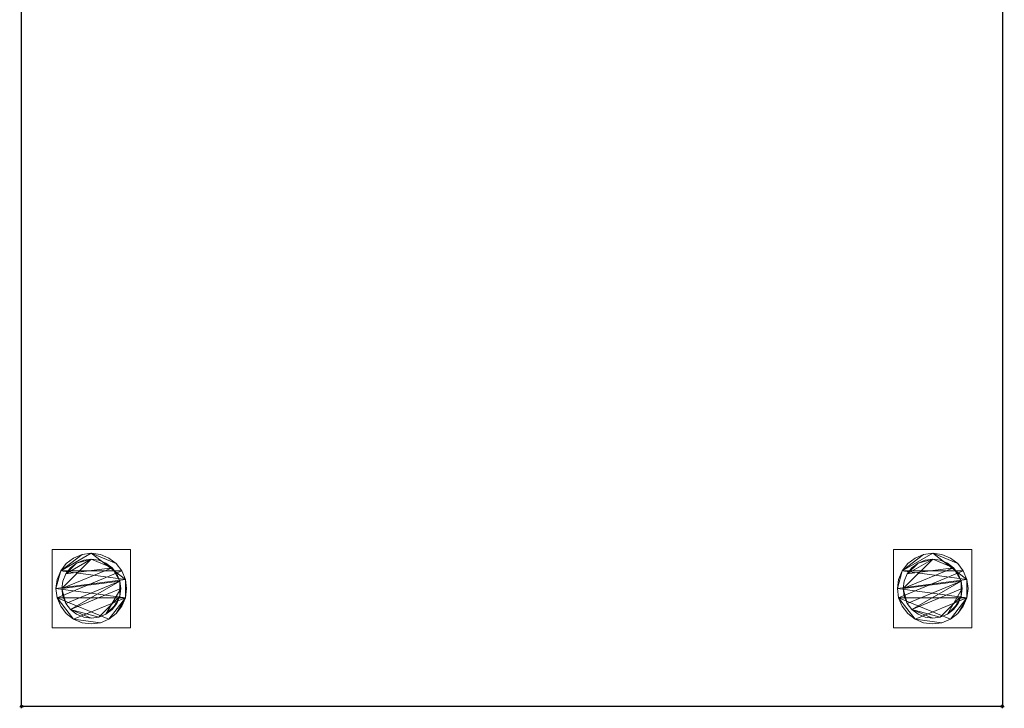
# Model space of a CAD drawing. Units: millimetres. Extents: x -1 to 501, y -701 to 1.
# Drawn here: x -1 to 501, y -701 to -350 of the extents above; entities that cross this region are included whole.
import ezdxf

# ---------------------------------------------------------------- set-up
doc = ezdxf.new("R2010")
doc.units = ezdxf.units.MM
doc.header["$PDMODE"] = 34
for name, color, linetype in [('IQ_200_2D', 1, 'Continuous'), ('IQ_200_3D', 1, 'Continuous'), ('IQ_INS_3D', 3, 'Continuous')]:
    doc.layers.add(name, color=color, linetype=linetype)

msp = doc.modelspace()

# ---------------------------------------------------------------- linework, layer by layer
at = {"layer": 'IQ_200_2D', "linetype": 'Continuous'}
for p, q in [((0, -700), (0, 0)), ((500, 0), (500, -700)), ((500, -700), (0, -700))]:
    msp.add_line(p, q, dxfattribs=at)
at = {"layer": 'IQ_INS_3D'}
for p in [(0, -700), (500, -700)]:
    msp.add_point(p, dxfattribs=at)

# ---------------------------------------------------------------- meshes
at = {"layer": 'IQ_200_3D', "lineweight": 18}
mesh = msp.add_polyface(dxfattribs=at)
corners = [(0, -23, 900), (0, -20.41, 900.34), (0, -18, 901.34), (0, -15.93, 902.93), (0, -14.34, 905), (0, -13.34, 907.41), (0, -13, 910), (0, -13, 1000), (0, 0, 1000), (0, 0, 850), (0, -700, 850), (0, -700, 900)]
mesh.append_faces([[corners[k] for k in face] for face in [(1, 9, 0), (4, 9, 3)]], dxfattribs={"vtx0": -1, "vtx1": -1})
mesh.append_faces([[corners[k] for k in face] for face in [(9, 5, 6)]], dxfattribs={"vtx0": -1, "vtx2": -1})
mesh.append_faces([[corners[k] for k in face] for face in [(2, 3, 9), (1, 2, 9), (4, 5, 9)]], dxfattribs={"vtx1": -1, "vtx2": -1})
mesh.append_faces([[corners[k] for k in face] for face in [(10, 11, 0, 9)]], dxfattribs={"vtx2": -1})
mesh.append_faces([[corners[k] for k in face] for face in [(6, 7, 8, 9)]], dxfattribs={"vtx3": -1})
mesh = msp.add_polyface(dxfattribs=at)
corners = [(500, -700, 850), (0, -700, 850), (0, 0, 850), (500, 0, 850)]
mesh.append_faces([[corners[k] for k in face] for face in [(0, 1, 2, 3)]])
mesh = msp.add_polyface(dxfattribs=at)
corners = [(500, -23, 900), (500, -700, 900), (500, -700, 850), (500, 0, 850), (500, 0, 1000), (500, -13, 1000), (500, -13, 910), (500, -13.34, 907.41), (500, -14.34, 905), (500, -15.93, 902.93), (500, -18, 901.34), (500, -20.41, 900.34)]
mesh.append_faces([[corners[k] for k in face] for face in [(7, 3, 6)]], dxfattribs={"vtx0": -1, "vtx1": -1})
mesh.append_faces([[corners[k] for k in face] for face in [(3, 7, 8), (3, 8, 9)]], dxfattribs={"vtx0": -1, "vtx2": -1})
mesh.append_faces([[corners[k] for k in face] for face in [(10, 11, 3), (9, 10, 3), (11, 0, 3)]], dxfattribs={"vtx1": -1, "vtx2": -1})
mesh.append_faces([[corners[k] for k in face] for face in [(4, 5, 6, 3)]], dxfattribs={"vtx2": -1})
mesh.append_faces([[corners[k] for k in face] for face in [(0, 1, 2, 3)]], dxfattribs={"vtx3": -1})
mesh = msp.add_polyface(dxfattribs=at)
corners = [(500, -23, 900), (0, -23, 900), (0, -700, 900), (500, -700, 900)]
mesh.append_faces([[corners[k] for k in face] for face in [(0, 1, 2, 3)]])
mesh = msp.add_polyface(dxfattribs=at)
corners = [(15.5, -620, 850), (15.5, -660, 850), (55.5, -660, 850), (55.5, -620, 850)]
mesh.append_faces([[corners[k] for k in face] for face in [(0, 1, 2, 3)]])
mesh = msp.add_polyface(dxfattribs=at)
corners = [(55.5, -660, 75), (15.5, -660, 75), (15.5, -620, 75), (55.5, -620, 75)]
mesh.append_faces([[corners[k] for k in face] for face in [(0, 1, 2, 3)]])
mesh = msp.add_polyface(dxfattribs=at)
corners = [(55.5, -620, 850), (55.5, -620, 75), (15.5, -620, 75), (15.5, -620, 850)]
mesh.append_faces([[corners[k] for k in face] for face in [(0, 1, 2, 3)]])
mesh = msp.add_polyface(dxfattribs=at)
corners = [(15.5, -620, 850), (15.5, -620, 75), (15.5, -660, 75), (15.5, -660, 850)]
mesh.append_faces([[corners[k] for k in face] for face in [(0, 1, 2, 3)]])
mesh = msp.add_polyface(dxfattribs=at)
corners = [(17.5, -640, 5), (18.11, -644.66, 5), (19.91, -649, 5), (22.77, -652.73, 5), (26.5, -655.59, 5), (30.84, -657.39, 5), (35.5, -658, 5), (40.16, -657.39, 5), (44.5, -655.59, 5), (48.23, -652.73, 5), (51.09, -649, 5), (52.89, -644.66, 5), (53.5, -640, 5), (52.89, -635.34, 5), (51.09, -631, 5), (48.23, -627.27, 5), (44.5, -624.41, 5), (40.16, -622.61, 5), (35.5, -622, 5), (30.84, -622.61, 5), (26.5, -624.41, 5), (22.77, -627.27, 5), (19.91, -631, 5), (18.11, -635.34, 5)]
mesh.append_faces([[corners[k] for k in face] for face in [(11, 8, 9, 10)]], dxfattribs={"vtx0": -1})
mesh.append_faces([[corners[k] for k in face] for face in [(4, 7, 8, 11), (11, 0, 1, 4), (13, 18, 19, 22)]], dxfattribs={"vtx0": -1, "vtx2": -1, "vtx3": -1})
mesh.append_faces([[corners[k] for k in face] for face in [(0, 11, 12, 13)]], dxfattribs={"vtx0": -1, "vtx3": -1})
mesh.append_faces([[corners[k] for k in face] for face in [(2, 3, 4, 1), (16, 17, 18, 15)]], dxfattribs={"vtx2": -1})
mesh.append_faces([[corners[k] for k in face] for face in [(13, 14, 15, 18), (22, 23, 0, 13)]], dxfattribs={"vtx2": -1, "vtx3": -1})
mesh.append_faces([[corners[k] for k in face] for face in [(4, 5, 6, 7), (19, 20, 21, 22)]], dxfattribs={"vtx3": -1})
mesh = msp.add_polyface(dxfattribs=at)
corners = [(17.5, -640, 0), (18.11, -635.34, 0), (19.91, -631, 0), (22.77, -627.27, 0), (26.5, -624.41, 0), (30.84, -622.61, 0), (35.5, -622, 0), (40.16, -622.61, 0), (44.5, -624.41, 0), (48.23, -627.27, 0), (51.09, -631, 0), (52.89, -635.34, 0), (53.5, -640, 0), (52.89, -644.66, 0), (51.09, -649, 0), (48.23, -652.73, 0), (44.5, -655.59, 0), (40.16, -657.39, 0), (35.5, -658, 0), (30.84, -657.39, 0), (26.5, -655.59, 0), (22.77, -652.73, 0), (19.91, -649, 0), (18.11, -644.66, 0)]
mesh.append_faces([[corners[k] for k in face] for face in [(2, 0, 1), (15, 13, 14), (13, 11, 12)]], dxfattribs={"vtx0": -1})
mesh.append_faces([[corners[k] for k in face] for face in [(16, 23, 13, 15)]], dxfattribs={"vtx0": -1, "vtx1": -1, "vtx2": -1})
mesh.append_faces([[corners[k] for k in face] for face in [(2, 10, 23, 0)]], dxfattribs={"vtx0": -1, "vtx1": -1, "vtx3": -1})
mesh.append_faces([[corners[k] for k in face] for face in [(2, 5, 6)]], dxfattribs={"vtx0": -1, "vtx2": -1})
mesh.append_faces([[corners[k] for k in face] for face in [(23, 10, 11, 13), (23, 16, 17, 20)]], dxfattribs={"vtx0": -1, "vtx2": -1, "vtx3": -1})
mesh.append_faces([[corners[k] for k in face] for face in [(9, 10, 2, 6)]], dxfattribs={"vtx1": -1, "vtx2": -1, "vtx3": -1})
mesh.append_faces([[corners[k] for k in face] for face in [(3, 4, 5, 2), (18, 19, 20, 17)]], dxfattribs={"vtx2": -1})
mesh.append_faces([[corners[k] for k in face] for face in [(6, 7, 8, 9), (20, 21, 22, 23)]], dxfattribs={"vtx3": -1})
mesh = msp.add_polyface(dxfattribs=at)
corners = [(17.5, -640, 5), (18.11, -635.34, 5), (19.91, -631, 5), (22.77, -627.27, 5), (26.5, -624.41, 5), (30.84, -622.61, 5), (35.5, -622, 5), (40.16, -622.61, 5), (44.5, -624.41, 5), (48.23, -627.27, 5), (51.09, -631, 5), (52.89, -635.34, 5), (53.5, -640, 5), (53.5, -640, 0), (52.89, -635.34, 0), (51.09, -631, 0), (48.23, -627.27, 0), (44.5, -624.41, 0), (40.16, -622.61, 0), (35.5, -622, 0), (30.84, -622.61, 0), (26.5, -624.41, 0), (22.77, -627.27, 0), (19.91, -631, 0), (18.11, -635.34, 0), (17.5, -640, 0)]
mesh.append_faces([[corners[k] for k in face] for face in [(13, 14, 11, 12), (0, 1, 24, 25)]], dxfattribs={"vtx1": -1})
mesh.append_faces([[corners[k] for k in face] for face in [(14, 15, 10, 11), (16, 17, 8, 9), (15, 16, 9, 10), (17, 18, 7, 8), (6, 7, 18, 19), (19, 20, 5, 6), (20, 21, 4, 5), (22, 23, 2, 3), (21, 22, 3, 4), (23, 24, 1, 2)]], dxfattribs={"vtx1": -1, "vtx3": -1})
mesh = msp.add_polyface(dxfattribs=at)
corners = [(55.5, -660, 850), (55.5, -660, 75), (55.5, -620, 75), (55.5, -620, 850)]
mesh.append_faces([[corners[k] for k in face] for face in [(0, 1, 2, 3)]])
mesh = msp.add_polyface(dxfattribs=at)
corners = [(444.5, -620, 850), (444.5, -660, 850), (484.5, -660, 850), (484.5, -620, 850)]
mesh.append_faces([[corners[k] for k in face] for face in [(0, 1, 2, 3)]])
mesh = msp.add_polyface(dxfattribs=at)
corners = [(484.5, -660, 75), (444.5, -660, 75), (444.5, -620, 75), (484.5, -620, 75)]
mesh.append_faces([[corners[k] for k in face] for face in [(0, 1, 2, 3)]])
mesh = msp.add_polyface(dxfattribs=at)
corners = [(484.5, -620, 850), (484.5, -620, 75), (444.5, -620, 75), (444.5, -620, 850)]
mesh.append_faces([[corners[k] for k in face] for face in [(0, 1, 2, 3)]])
mesh = msp.add_polyface(dxfattribs=at)
corners = [(444.5, -620, 850), (444.5, -620, 75), (444.5, -660, 75), (444.5, -660, 850)]
mesh.append_faces([[corners[k] for k in face] for face in [(0, 1, 2, 3)]])
mesh = msp.add_polyface(dxfattribs=at)
corners = [(446.5, -640, 5), (447.11, -644.66, 5), (448.91, -649, 5), (451.77, -652.73, 5), (455.5, -655.59, 5), (459.84, -657.39, 5), (464.5, -658, 5), (469.16, -657.39, 5), (473.5, -655.59, 5), (477.23, -652.73, 5), (480.09, -649, 5), (481.89, -644.66, 5), (482.5, -640, 5), (481.89, -635.34, 5), (480.09, -631, 5), (477.23, -627.27, 5), (473.5, -624.41, 5), (469.16, -622.61, 5), (464.5, -622, 5), (459.84, -622.61, 5), (455.5, -624.41, 5), (451.77, -627.27, 5), (448.91, -631, 5), (447.11, -635.34, 5)]
mesh.append_faces([[corners[k] for k in face] for face in [(11, 8, 9, 10)]], dxfattribs={"vtx0": -1})
mesh.append_faces([[corners[k] for k in face] for face in [(4, 7, 8, 11), (11, 0, 1, 4), (13, 18, 19, 22)]], dxfattribs={"vtx0": -1, "vtx2": -1, "vtx3": -1})
mesh.append_faces([[corners[k] for k in face] for face in [(0, 11, 12, 13)]], dxfattribs={"vtx0": -1, "vtx3": -1})
mesh.append_faces([[corners[k] for k in face] for face in [(2, 3, 4, 1), (16, 17, 18, 15)]], dxfattribs={"vtx2": -1})
mesh.append_faces([[corners[k] for k in face] for face in [(13, 14, 15, 18), (22, 23, 0, 13)]], dxfattribs={"vtx2": -1, "vtx3": -1})
mesh.append_faces([[corners[k] for k in face] for face in [(4, 5, 6, 7), (19, 20, 21, 22)]], dxfattribs={"vtx3": -1})
mesh = msp.add_polyface(dxfattribs=at)
corners = [(446.5, -640, 0), (447.11, -635.34, 0), (448.91, -631, 0), (451.77, -627.27, 0), (455.5, -624.41, 0), (459.84, -622.61, 0), (464.5, -622, 0), (469.16, -622.61, 0), (473.5, -624.41, 0), (477.23, -627.27, 0), (480.09, -631, 0), (481.89, -635.34, 0), (482.5, -640, 0), (481.89, -644.66, 0), (480.09, -649, 0), (477.23, -652.73, 0), (473.5, -655.59, 0), (469.16, -657.39, 0), (464.5, -658, 0), (459.84, -657.39, 0), (455.5, -655.59, 0), (451.77, -652.73, 0), (448.91, -649, 0), (447.11, -644.66, 0)]
mesh.append_faces([[corners[k] for k in face] for face in [(2, 0, 1), (15, 13, 14), (13, 11, 12)]], dxfattribs={"vtx0": -1})
mesh.append_faces([[corners[k] for k in face] for face in [(16, 23, 13, 15)]], dxfattribs={"vtx0": -1, "vtx1": -1, "vtx2": -1})
mesh.append_faces([[corners[k] for k in face] for face in [(2, 10, 23, 0)]], dxfattribs={"vtx0": -1, "vtx1": -1, "vtx3": -1})
mesh.append_faces([[corners[k] for k in face] for face in [(2, 5, 6)]], dxfattribs={"vtx0": -1, "vtx2": -1})
mesh.append_faces([[corners[k] for k in face] for face in [(23, 10, 11, 13), (23, 16, 17, 20)]], dxfattribs={"vtx0": -1, "vtx2": -1, "vtx3": -1})
mesh.append_faces([[corners[k] for k in face] for face in [(9, 10, 2, 6)]], dxfattribs={"vtx1": -1, "vtx2": -1, "vtx3": -1})
mesh.append_faces([[corners[k] for k in face] for face in [(3, 4, 5, 2), (18, 19, 20, 17)]], dxfattribs={"vtx2": -1})
mesh.append_faces([[corners[k] for k in face] for face in [(6, 7, 8, 9), (20, 21, 22, 23)]], dxfattribs={"vtx3": -1})
mesh = msp.add_polyface(dxfattribs=at)
corners = [(446.5, -640, 5), (447.11, -635.34, 5), (448.91, -631, 5), (451.77, -627.27, 5), (455.5, -624.41, 5), (459.84, -622.61, 5), (464.5, -622, 5), (469.16, -622.61, 5), (473.5, -624.41, 5), (477.23, -627.27, 5), (480.09, -631, 5), (481.89, -635.34, 5), (482.5, -640, 5), (482.5, -640, 0), (481.89, -635.34, 0), (480.09, -631, 0), (477.23, -627.27, 0), (473.5, -624.41, 0), (469.16, -622.61, 0), (464.5, -622, 0), (459.84, -622.61, 0), (455.5, -624.41, 0), (451.77, -627.27, 0), (448.91, -631, 0), (447.11, -635.34, 0), (446.5, -640, 0)]
mesh.append_faces([[corners[k] for k in face] for face in [(13, 14, 11, 12), (0, 1, 24, 25)]], dxfattribs={"vtx1": -1})
mesh.append_faces([[corners[k] for k in face] for face in [(14, 15, 10, 11), (16, 17, 8, 9), (15, 16, 9, 10), (17, 18, 7, 8), (6, 7, 18, 19), (19, 20, 5, 6), (20, 21, 4, 5), (22, 23, 2, 3), (21, 22, 3, 4), (23, 24, 1, 2)]], dxfattribs={"vtx1": -1, "vtx3": -1})
mesh = msp.add_polyface(dxfattribs=at)
corners = [(484.5, -660, 850), (484.5, -660, 75), (484.5, -620, 75), (484.5, -620, 850)]
mesh.append_faces([[corners[k] for k in face] for face in [(0, 1, 2, 3)]])
mesh = msp.add_polyface(dxfattribs=at)
corners = [(20.5, -640, 75), (21.01, -643.88, 75), (22.51, -647.5, 75), (24.89, -650.61, 75), (28, -652.99, 75), (31.62, -654.49, 75), (35.5, -655, 75), (39.38, -654.49, 75), (43, -652.99, 75), (46.11, -650.61, 75), (48.49, -647.5, 75), (49.99, -643.88, 75), (50.5, -640, 75), (49.99, -636.12, 75), (48.49, -632.5, 75), (46.11, -629.39, 75), (43, -627.01, 75), (39.38, -625.51, 75), (35.5, -625, 75), (31.62, -625.51, 75), (28, -627.01, 75), (24.89, -629.39, 75), (22.51, -632.5, 75), (21.01, -636.12, 75)]
mesh.append_faces([[corners[k] for k in face] for face in [(10, 8, 9), (22, 20, 21)]], dxfattribs={"vtx0": -1})
mesh.append_faces([[corners[k] for k in face] for face in [(7, 3, 6)]], dxfattribs={"vtx0": -1, "vtx1": -1})
mesh.append_faces([[corners[k] for k in face] for face in [(22, 15, 18, 20)]], dxfattribs={"vtx0": -1, "vtx1": -1, "vtx2": -1, "vtx3": -1})
mesh.append_faces([[corners[k] for k in face] for face in [(13, 2, 3, 12)]], dxfattribs={"vtx0": -1, "vtx2": -1})
mesh.append_faces([[corners[k] for k in face] for face in [(3, 7, 8, 12)]], dxfattribs={"vtx0": -1, "vtx2": -1, "vtx3": -1})
mesh.append_faces([[corners[k] for k in face] for face in [(17, 18, 15, 16), (19, 20, 18)]], dxfattribs={"vtx1": -1})
mesh.append_faces([[corners[k] for k in face] for face in [(11, 12, 8, 10)]], dxfattribs={"vtx1": -1, "vtx2": -1})
mesh.append_faces([[corners[k] for k in face] for face in [(4, 5, 6, 3)]], dxfattribs={"vtx2": -1})
mesh.append_faces([[corners[k] for k in face] for face in [(0, 1, 2, 13), (13, 14, 15, 0), (22, 23, 0, 15)]], dxfattribs={"vtx2": -1, "vtx3": -1})
mesh = msp.add_polyface(dxfattribs=at)
corners = [(20.5, -640, 5), (21.01, -636.12, 5), (22.51, -632.5, 5), (24.89, -629.39, 5), (28, -627.01, 5), (31.62, -625.51, 5), (35.5, -625, 5), (39.38, -625.51, 5), (43, -627.01, 5), (46.11, -629.39, 5), (48.49, -632.5, 5), (49.99, -636.12, 5), (50.5, -640, 5), (49.99, -643.88, 5), (48.49, -647.5, 5), (46.11, -650.61, 5), (43, -652.99, 5), (39.38, -654.49, 5), (35.5, -655, 5), (31.62, -654.49, 5), (28, -652.99, 5), (24.89, -650.61, 5), (22.51, -647.5, 5), (21.01, -643.88, 5)]
mesh.append_faces([[corners[k] for k in face] for face in [(9, 6, 7, 8), (4, 2, 3), (15, 13, 14)]], dxfattribs={"vtx0": -1})
mesh.append_faces([[corners[k] for k in face] for face in [(18, 21, 17)]], dxfattribs={"vtx0": -1, "vtx1": -1})
mesh.append_faces([[corners[k] for k in face] for face in [(22, 0, 11, 21)]], dxfattribs={"vtx0": -1, "vtx1": -1, "vtx2": -1})
mesh.append_faces([[corners[k] for k in face] for face in [(0, 6, 9, 11), (21, 11, 13, 17)]], dxfattribs={"vtx0": -1, "vtx1": -1, "vtx2": -1, "vtx3": -1})
mesh.append_faces([[corners[k] for k in face] for face in [(23, 0, 22), (12, 13, 11)]], dxfattribs={"vtx1": -1})
mesh.append_faces([[corners[k] for k in face] for face in [(16, 17, 13, 15)]], dxfattribs={"vtx1": -1, "vtx2": -1})
mesh.append_faces([[corners[k] for k in face] for face in [(9, 10, 11)]], dxfattribs={"vtx2": -1})
mesh.append_faces([[corners[k] for k in face] for face in [(4, 5, 6, 2), (0, 1, 2, 6)]], dxfattribs={"vtx2": -1, "vtx3": -1})
mesh.append_faces([[corners[k] for k in face] for face in [(18, 19, 20, 21)]], dxfattribs={"vtx3": -1})
mesh = msp.add_polyface(dxfattribs=at)
corners = [(20.5, -640, 75), (21.01, -636.12, 75), (22.51, -632.5, 75), (24.89, -629.39, 75), (28, -627.01, 75), (31.62, -625.51, 75), (35.5, -625, 75), (39.38, -625.51, 75), (43, -627.01, 75), (46.11, -629.39, 75), (48.49, -632.5, 75), (49.99, -636.12, 75), (50.5, -640, 75), (50.5, -640, 5), (49.99, -636.12, 5), (48.49, -632.5, 5), (46.11, -629.39, 5), (43, -627.01, 5), (39.38, -625.51, 5), (35.5, -625, 5), (31.62, -625.51, 5), (28, -627.01, 5), (24.89, -629.39, 5), (22.51, -632.5, 5), (21.01, -636.12, 5), (20.5, -640, 5)]
mesh.append_faces([[corners[k] for k in face] for face in [(1, 24, 25, 0)]], dxfattribs={"vtx0": -1})
mesh.append_faces([[corners[k] for k in face] for face in [(8, 17, 18, 7), (9, 16, 17, 8), (7, 18, 19, 6), (15, 10, 11, 14), (5, 20, 21, 4), (4, 21, 22, 3), (2, 23, 24, 1), (3, 22, 23, 2), (20, 5, 6, 19)]], dxfattribs={"vtx0": -1, "vtx2": -1})
mesh.append_faces([[corners[k] for k in face] for face in [(13, 14, 11, 12)]], dxfattribs={"vtx1": -1})
mesh.append_faces([[corners[k] for k in face] for face in [(9, 10, 15, 16)]], dxfattribs={"vtx1": -1, "vtx3": -1})
mesh = msp.add_polyface(dxfattribs=at)
corners = [(449.5, -640, 75), (450.01, -643.88, 75), (451.51, -647.5, 75), (453.89, -650.61, 75), (457, -652.99, 75), (460.62, -654.49, 75), (464.5, -655, 75), (468.38, -654.49, 75), (472, -652.99, 75), (475.11, -650.61, 75), (477.49, -647.5, 75), (478.99, -643.88, 75), (479.5, -640, 75), (478.99, -636.12, 75), (477.49, -632.5, 75), (475.11, -629.39, 75), (472, -627.01, 75), (468.38, -625.51, 75), (464.5, -625, 75), (460.62, -625.51, 75), (457, -627.01, 75), (453.89, -629.39, 75), (451.51, -632.5, 75), (450.01, -636.12, 75)]
mesh.append_faces([[corners[k] for k in face] for face in [(10, 8, 9), (22, 20, 21)]], dxfattribs={"vtx0": -1})
mesh.append_faces([[corners[k] for k in face] for face in [(7, 3, 6)]], dxfattribs={"vtx0": -1, "vtx1": -1})
mesh.append_faces([[corners[k] for k in face] for face in [(22, 15, 18, 20)]], dxfattribs={"vtx0": -1, "vtx1": -1, "vtx2": -1, "vtx3": -1})
mesh.append_faces([[corners[k] for k in face] for face in [(13, 2, 3, 12)]], dxfattribs={"vtx0": -1, "vtx2": -1})
mesh.append_faces([[corners[k] for k in face] for face in [(3, 7, 8, 12)]], dxfattribs={"vtx0": -1, "vtx2": -1, "vtx3": -1})
mesh.append_faces([[corners[k] for k in face] for face in [(17, 18, 15, 16), (19, 20, 18)]], dxfattribs={"vtx1": -1})
mesh.append_faces([[corners[k] for k in face] for face in [(11, 12, 8, 10)]], dxfattribs={"vtx1": -1, "vtx2": -1})
mesh.append_faces([[corners[k] for k in face] for face in [(4, 5, 6, 3)]], dxfattribs={"vtx2": -1})
mesh.append_faces([[corners[k] for k in face] for face in [(0, 1, 2, 13), (13, 14, 15, 0), (22, 23, 0, 15)]], dxfattribs={"vtx2": -1, "vtx3": -1})
mesh = msp.add_polyface(dxfattribs=at)
corners = [(449.5, -640, 5), (450.01, -636.12, 5), (451.51, -632.5, 5), (453.89, -629.39, 5), (457, -627.01, 5), (460.62, -625.51, 5), (464.5, -625, 5), (468.38, -625.51, 5), (472, -627.01, 5), (475.11, -629.39, 5), (477.49, -632.5, 5), (478.99, -636.12, 5), (479.5, -640, 5), (478.99, -643.88, 5), (477.49, -647.5, 5), (475.11, -650.61, 5), (472, -652.99, 5), (468.38, -654.49, 5), (464.5, -655, 5), (460.62, -654.49, 5), (457, -652.99, 5), (453.89, -650.61, 5), (451.51, -647.5, 5), (450.01, -643.88, 5)]
mesh.append_faces([[corners[k] for k in face] for face in [(9, 6, 7, 8), (4, 2, 3), (15, 13, 14)]], dxfattribs={"vtx0": -1})
mesh.append_faces([[corners[k] for k in face] for face in [(18, 21, 17)]], dxfattribs={"vtx0": -1, "vtx1": -1})
mesh.append_faces([[corners[k] for k in face] for face in [(22, 0, 11, 21)]], dxfattribs={"vtx0": -1, "vtx1": -1, "vtx2": -1})
mesh.append_faces([[corners[k] for k in face] for face in [(0, 6, 9, 11), (21, 11, 13, 17)]], dxfattribs={"vtx0": -1, "vtx1": -1, "vtx2": -1, "vtx3": -1})
mesh.append_faces([[corners[k] for k in face] for face in [(23, 0, 22), (12, 13, 11)]], dxfattribs={"vtx1": -1})
mesh.append_faces([[corners[k] for k in face] for face in [(16, 17, 13, 15)]], dxfattribs={"vtx1": -1, "vtx2": -1})
mesh.append_faces([[corners[k] for k in face] for face in [(9, 10, 11)]], dxfattribs={"vtx2": -1})
mesh.append_faces([[corners[k] for k in face] for face in [(4, 5, 6, 2), (0, 1, 2, 6)]], dxfattribs={"vtx2": -1, "vtx3": -1})
mesh.append_faces([[corners[k] for k in face] for face in [(18, 19, 20, 21)]], dxfattribs={"vtx3": -1})
mesh = msp.add_polyface(dxfattribs=at)
corners = [(449.5, -640, 75), (450.01, -636.12, 75), (451.51, -632.5, 75), (453.89, -629.39, 75), (457, -627.01, 75), (460.62, -625.51, 75), (464.5, -625, 75), (468.38, -625.51, 75), (472, -627.01, 75), (475.11, -629.39, 75), (477.49, -632.5, 75), (478.99, -636.12, 75), (479.5, -640, 75), (479.5, -640, 5), (478.99, -636.12, 5), (477.49, -632.5, 5), (475.11, -629.39, 5), (472, -627.01, 5), (468.38, -625.51, 5), (464.5, -625, 5), (460.62, -625.51, 5), (457, -627.01, 5), (453.89, -629.39, 5), (451.51, -632.5, 5), (450.01, -636.12, 5), (449.5, -640, 5)]
mesh.append_faces([[corners[k] for k in face] for face in [(1, 24, 25, 0)]], dxfattribs={"vtx0": -1})
mesh.append_faces([[corners[k] for k in face] for face in [(8, 17, 18, 7), (9, 16, 17, 8), (7, 18, 19, 6), (15, 10, 11, 14), (5, 20, 21, 4), (4, 21, 22, 3), (2, 23, 24, 1), (3, 22, 23, 2), (20, 5, 6, 19)]], dxfattribs={"vtx0": -1, "vtx2": -1})
mesh.append_faces([[corners[k] for k in face] for face in [(13, 14, 11, 12)]], dxfattribs={"vtx1": -1})
mesh.append_faces([[corners[k] for k in face] for face in [(9, 10, 15, 16)]], dxfattribs={"vtx1": -1, "vtx3": -1})
mesh = msp.add_polyface(dxfattribs=at)
corners = [(53.5, -640, 5), (52.89, -644.66, 5), (51.09, -649, 5), (48.23, -652.73, 5), (44.5, -655.59, 5), (40.16, -657.39, 5), (35.5, -658, 5), (30.84, -657.39, 5), (26.5, -655.59, 5), (22.77, -652.73, 5), (19.91, -649, 5), (18.11, -644.66, 5), (17.5, -640, 5), (17.5, -640, 0), (18.11, -644.66, 0), (19.91, -649, 0), (22.77, -652.73, 0), (26.5, -655.59, 0), (30.84, -657.39, 0), (35.5, -658, 0), (40.16, -657.39, 0), (44.5, -655.59, 0), (48.23, -652.73, 0), (51.09, -649, 0), (52.89, -644.66, 0), (53.5, -640, 0)]
mesh.append_faces([[corners[k] for k in face] for face in [(13, 14, 11, 12), (0, 1, 24, 25)]], dxfattribs={"vtx1": -1})
mesh.append_faces([[corners[k] for k in face] for face in [(14, 15, 10, 11), (16, 17, 8, 9), (15, 16, 9, 10), (17, 18, 7, 8), (6, 7, 18, 19), (19, 20, 5, 6), (20, 21, 4, 5), (22, 23, 2, 3), (21, 22, 3, 4), (23, 24, 1, 2)]], dxfattribs={"vtx1": -1, "vtx3": -1})
mesh = msp.add_polyface(dxfattribs=at)
corners = [(50.5, -640, 75), (49.99, -643.88, 75), (48.49, -647.5, 75), (46.11, -650.61, 75), (43, -652.99, 75), (39.38, -654.49, 75), (35.5, -655, 75), (31.62, -654.49, 75), (28, -652.99, 75), (24.89, -650.61, 75), (22.51, -647.5, 75), (21.01, -643.88, 75), (20.5, -640, 75), (20.5, -640, 5), (21.01, -643.88, 5), (22.51, -647.5, 5), (24.89, -650.61, 5), (28, -652.99, 5), (31.62, -654.49, 5), (35.5, -655, 5), (39.38, -654.49, 5), (43, -652.99, 5), (46.11, -650.61, 5), (48.49, -647.5, 5), (49.99, -643.88, 5), (50.5, -640, 5)]
mesh.append_faces([[corners[k] for k in face] for face in [(1, 24, 25, 0)]], dxfattribs={"vtx0": -1})
mesh.append_faces([[corners[k] for k in face] for face in [(11, 14, 15, 10), (10, 15, 16, 9), (8, 17, 18, 7), (9, 16, 17, 8), (7, 18, 19, 6), (5, 20, 21, 4), (4, 21, 22, 3), (2, 23, 24, 1), (3, 22, 23, 2), (20, 5, 6, 19)]], dxfattribs={"vtx0": -1, "vtx2": -1})
mesh.append_faces([[corners[k] for k in face] for face in [(12, 13, 14, 11)]], dxfattribs={"vtx2": -1})
mesh = msp.add_polyface(dxfattribs=at)
corners = [(482.5, -640, 5), (481.89, -644.66, 5), (480.09, -649, 5), (477.23, -652.73, 5), (473.5, -655.59, 5), (469.16, -657.39, 5), (464.5, -658, 5), (459.84, -657.39, 5), (455.5, -655.59, 5), (451.77, -652.73, 5), (448.91, -649, 5), (447.11, -644.66, 5), (446.5, -640, 5), (446.5, -640, 0), (447.11, -644.66, 0), (448.91, -649, 0), (451.77, -652.73, 0), (455.5, -655.59, 0), (459.84, -657.39, 0), (464.5, -658, 0), (469.16, -657.39, 0), (473.5, -655.59, 0), (477.23, -652.73, 0), (480.09, -649, 0), (481.89, -644.66, 0), (482.5, -640, 0)]
mesh.append_faces([[corners[k] for k in face] for face in [(13, 14, 11, 12), (0, 1, 24, 25)]], dxfattribs={"vtx1": -1})
mesh.append_faces([[corners[k] for k in face] for face in [(14, 15, 10, 11), (16, 17, 8, 9), (15, 16, 9, 10), (17, 18, 7, 8), (6, 7, 18, 19), (19, 20, 5, 6), (20, 21, 4, 5), (22, 23, 2, 3), (21, 22, 3, 4), (23, 24, 1, 2)]], dxfattribs={"vtx1": -1, "vtx3": -1})
mesh = msp.add_polyface(dxfattribs=at)
corners = [(479.5, -640, 75), (478.99, -643.88, 75), (477.49, -647.5, 75), (475.11, -650.61, 75), (472, -652.99, 75), (468.38, -654.49, 75), (464.5, -655, 75), (460.62, -654.49, 75), (457, -652.99, 75), (453.89, -650.61, 75), (451.51, -647.5, 75), (450.01, -643.88, 75), (449.5, -640, 75), (449.5, -640, 5), (450.01, -643.88, 5), (451.51, -647.5, 5), (453.89, -650.61, 5), (457, -652.99, 5), (460.62, -654.49, 5), (464.5, -655, 5), (468.38, -654.49, 5), (472, -652.99, 5), (475.11, -650.61, 5), (477.49, -647.5, 5), (478.99, -643.88, 5), (479.5, -640, 5)]
mesh.append_faces([[corners[k] for k in face] for face in [(1, 24, 25, 0)]], dxfattribs={"vtx0": -1})
mesh.append_faces([[corners[k] for k in face] for face in [(11, 14, 15, 10), (10, 15, 16, 9), (8, 17, 18, 7), (9, 16, 17, 8), (7, 18, 19, 6), (5, 20, 21, 4), (4, 21, 22, 3), (2, 23, 24, 1), (3, 22, 23, 2), (20, 5, 6, 19)]], dxfattribs={"vtx0": -1, "vtx2": -1})
mesh.append_faces([[corners[k] for k in face] for face in [(12, 13, 14, 11)]], dxfattribs={"vtx2": -1})
mesh = msp.add_polyface(dxfattribs=at)
corners = [(15.5, -660, 850), (15.5, -660, 75), (55.5, -660, 75), (55.5, -660, 850)]
mesh.append_faces([[corners[k] for k in face] for face in [(0, 1, 2, 3)]])
mesh = msp.add_polyface(dxfattribs=at)
corners = [(444.5, -660, 850), (444.5, -660, 75), (484.5, -660, 75), (484.5, -660, 850)]
mesh.append_faces([[corners[k] for k in face] for face in [(0, 1, 2, 3)]])
mesh = msp.add_polyface(dxfattribs=at)
corners = [(500, -700, 900), (0, -700, 900), (0, -700, 850), (500, -700, 850)]
mesh.append_faces([[corners[k] for k in face] for face in [(0, 1, 2, 3)]])

doc.saveas('drawing.dxf')
